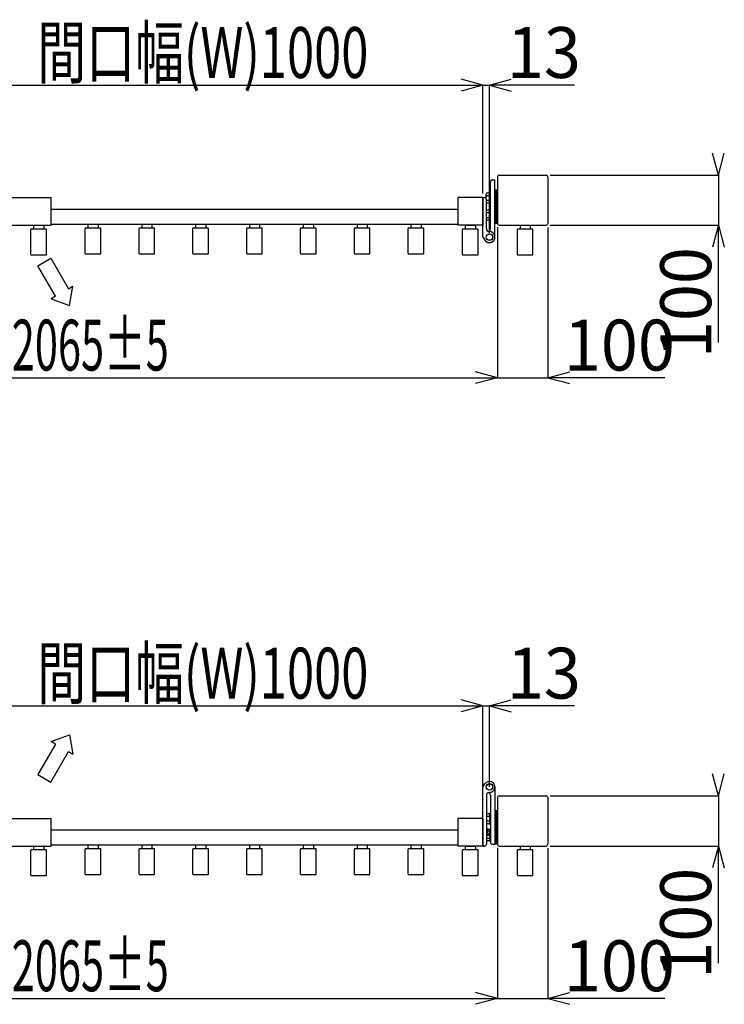
# Model space of a CAD drawing. Extents: x 382 to 12997, y 270 to 9180.
# Drawn here: x 9761 to 11161, y 5655 to 7614 of the extents above; entities that cross this region are included whole.
import ezdxf

# ---------------------------------------------------------------- set-up
doc = ezdxf.new("R2010")
doc.units = 0
doc.header["$LTSCALE"] = 45
doc.layers.add('_0-0_0', color=7, linetype='CONTINUOUS')
doc.styles.get("Standard").update_dxf_attribs({"font": 'txt', "bigfont": 'bigfont.shx'})

msp = doc.modelspace()

# ---------------------------------------------------------------- linework, layer by layer
at = {"layer": '_0-0_0', "color": 7, "linetype": 'Continuous'}
for p, q in [((9681.6, 7483.9), (10681.6, 7483.9)), ((10681.6, 7483.9), (10638.2, 7495.5)), ((10681.6, 7483.9), (10638.2, 7472.2)), ((10681.6, 7268.1), (10681.6, 7484.7)), ((10681.6, 7483.9), (10694.6, 7483.9)), ((10694.6, 7483.9), (10738.1, 7495.5)), ((10694.6, 7189.6), (10694.6, 7484.7)), ((10863.4, 7483.9), (10694.6, 7483.9)), ((10694.6, 7483.9), (10738.1, 7472.2)), ((11149.8, 7305.1), (11138.1, 7348.5)), ((11149.8, 7305.1), (11161.4, 7348.5)), ((11149.8, 7309.1), (11149.8, 7305.1)), ((10696.6, 7198.1), (10696.6, 7292.1)), ((10700.1, 7295.6), (10705.1, 7295.6)), ((10705.6, 7181.6), (10705.6, 7295.1)), ((10710.6, 7301.6), (10710.6, 7208.6)), ((10714.1, 7305.1), (10807.1, 7305.1)), ((10810.6, 7301.6), (10810.6, 7208.6)), ((10815.1, 7305.1), (11150.6, 7305.1)), ((11149.8, 7305.1), (11149.8, 7205.1)), ((10694.6, 7268.9), (10688.5, 7268.9)), ((10696.6, 7269.6), (10694.6, 7269.6)), ((10694.6, 7269.6), (10694.6, 7248.6)), ((10694.6, 7268.9), (10694.6, 7249.3)), ((10696.6, 7248.6), (10696.6, 7269.6)), ((10705.6, 7275.1), (10705.6, 7209.1)), ((10707.6, 7275.1), (10705.6, 7275.1)), ((10705.6, 7275.1), (10705.6, 7209.1)), ((10707.6, 7275.1), (10705.6, 7275.1)), ((10707.6, 7275.1), (10707.6, 7209.1)), ((10707.6, 7275.1), (10707.6, 7209.1)), ((10709.6, 7275.1), (10707.6, 7275.1)), ((10707.6, 7275.1), (10707.6, 7209.1)), ((10707.6, 7275.1), (10707.6, 7209.1)), ((10709.6, 7275.1), (10707.6, 7275.1)), ((10709.6, 7275.1), (10709.6, 7209.1)), ((10710.6, 7275.1), (10709.6, 7275.1)), ((10709.6, 7275.1), (10709.6, 7209.1)), ((10709.6, 7275.1), (10709.6, 7209.1)), ((10710.6, 7275.1), (10709.6, 7275.1)), ((10709.6, 7275.1), (10709.6, 7209.1)), ((10710.6, 7209.1), (10710.6, 7275.1)), ((10710.6, 7209.1), (10710.6, 7275.1)), ((9682.1, 7260.1), (9823.1, 7260.1)), ((9823.6, 7205.6), (9823.6, 7259.6)), ((10631.6, 7259.6), (10631.6, 7205.6)), ((10681.6, 7260.1), (10632.1, 7260.1)), ((10681.6, 7260.1), (10681.6, 7205.1)), ((10681.6, 7253.1), (10681.6, 7259.6)), ((10681.6, 7233.1), (10681.6, 7251.6)), ((10682.1, 7260.1), (10685.1, 7260.1)), ((10687.6, 7266.4), (10687.6, 7259)), ((10694.6, 7264), (10688.5, 7264)), ((10694.6, 7249.3), (10688.5, 7249.3)), ((10688.6, 7198.6), (10688.6, 7256.6)), ((10694.6, 7254.2), (10688.6, 7254.2)), ((10694.6, 7248.6), (10696.6, 7248.6)), ((9823.6, 7237.1), (10631.6, 7237.1)), ((10681.6, 7213.9), (10681.6, 7232)), ((10694.6, 7234.9), (10688.6, 7234.9)), ((10694.6, 7230), (10688.6, 7230)), ((10696.6, 7235.6), (10694.6, 7235.6)), ((10694.6, 7235.6), (10694.6, 7214.6)), ((10694.6, 7234.9), (10694.6, 7215.3)), ((10696.6, 7214.6), (10696.6, 7235.6)), ((10681.6, 7181.9), (10681.6, 7212.4)), ((10694.6, 7220.2), (10688.6, 7220.2)), ((10694.6, 7215.3), (10688.6, 7215.3)), ((10694.6, 7214.6), (10696.6, 7214.6)), ((10705.6, 7209.1), (10707.6, 7209.1)), ((10705.6, 7209.1), (10707.6, 7209.1)), ((10707.6, 7209.1), (10709.6, 7209.1)), ((10707.6, 7209.1), (10709.6, 7209.1)), ((10709.6, 7209.1), (10710.6, 7209.1)), ((10709.6, 7209.1), (10710.6, 7209.1)), ((9682.1, 7205.1), (9823.1, 7205.1)), ((9783.1, 7147.3), (9783.1, 7196.9)), ((9784.1, 7197.9), (9813.1, 7197.9)), ((9788.6, 7204.6), (9788.6, 7197.9)), ((9789.1, 7205.1), (9808.1, 7205.1)), ((9808.6, 7204.6), (9808.6, 7197.9)), ((9814.1, 7147.3), (9814.1, 7196.9)), ((9823.6, 7207.1), (10631.6, 7207.1)), ((9891.1, 7149.3), (9891.1, 7198.9)), ((9892.1, 7199.9), (9921.1, 7199.9)), ((9896.6, 7206.6), (9896.6, 7199.9)), ((9897.1, 7207.1), (9916.1, 7207.1)), ((9916.6, 7206.6), (9916.6, 7199.9)), ((9922.1, 7149.3), (9922.1, 7198.9)), ((9998.1, 7149.3), (9998.1, 7198.9)), ((9999.1, 7199.9), (10028.1, 7199.9)), ((10003.6, 7206.6), (10003.6, 7199.9)), ((10004.1, 7207.1), (10023.1, 7207.1)), ((10023.6, 7206.6), (10023.6, 7199.9)), ((10029.1, 7149.3), (10029.1, 7198.9)), ((10105.1, 7149.3), (10105.1, 7198.9)), ((10106.1, 7199.9), (10135.1, 7199.9)), ((10110.6, 7206.6), (10110.6, 7199.9)), ((10111.1, 7207.1), (10130.1, 7207.1)), ((10130.6, 7206.6), (10130.6, 7199.9)), ((10136.1, 7149.3), (10136.1, 7198.9)), ((10212.1, 7149.3), (10212.1, 7198.9)), ((10213.1, 7199.9), (10242.1, 7199.9)), ((10217.6, 7206.6), (10217.6, 7199.9)), ((10218.1, 7207.1), (10237.1, 7207.1)), ((10237.6, 7206.6), (10237.6, 7199.9)), ((10243.1, 7149.3), (10243.1, 7198.9)), ((10319.1, 7149.3), (10319.1, 7198.9)), ((10320.1, 7199.9), (10349.1, 7199.9)), ((10324.6, 7206.6), (10324.6, 7199.9)), ((10325.1, 7207.1), (10344.1, 7207.1)), ((10344.6, 7206.6), (10344.6, 7199.9)), ((10350.1, 7149.3), (10350.1, 7198.9)), ((10426.1, 7149.3), (10426.1, 7198.9)), ((10427.1, 7199.9), (10456.1, 7199.9)), ((10431.6, 7206.6), (10431.6, 7199.9)), ((10432.1, 7207.1), (10451.1, 7207.1)), ((10451.6, 7206.6), (10451.6, 7199.9)), ((10457.1, 7149.3), (10457.1, 7198.9)), ((10533.1, 7149.3), (10533.1, 7198.9)), ((10534.1, 7199.9), (10563.1, 7199.9)), ((10538.6, 7206.6), (10538.6, 7199.9)), ((10539.1, 7207.1), (10558.1, 7207.1)), ((10558.6, 7206.6), (10558.6, 7199.9)), ((10564.1, 7149.3), (10564.1, 7198.9)), ((10681.6, 7205.1), (10632.1, 7205.1)), ((10641.1, 7147.3), (10641.1, 7196.9)), ((10642.1, 7197.9), (10671.1, 7197.9)), ((10646.6, 7204.6), (10646.6, 7197.9)), ((10647.1, 7205.1), (10666.1, 7205.1)), ((10666.6, 7204.6), (10666.6, 7197.9)), ((10672.1, 7147.3), (10672.1, 7196.9)), ((10710.6, 7201.1), (10710.6, 6901)), ((10714.1, 7205.1), (10807.1, 7205.1)), ((10750.1, 7147.3), (10750.1, 7196.9)), ((10751.1, 7197.9), (10780.1, 7197.9)), ((10755.6, 7204.6), (10755.6, 7197.9)), ((10756.1, 7205.1), (10775.1, 7205.1)), ((10775.6, 7204.6), (10775.6, 7197.9)), ((10781.1, 7147.3), (10781.1, 7196.9)), ((10810.6, 7200.6), (10810.6, 6901)), ((10815.1, 7205.1), (11150.6, 7205.1)), ((11149.8, 7205.1), (11138.1, 7161.6)), ((11149.8, 6972.3), (11149.8, 7205.1)), ((11149.8, 7205.1), (11161.4, 7161.6)), ((10681.8, 7181.3), (10685.3, 7175.7)), ((9784.1, 7146.3), (9813.1, 7146.3)), ((9797.2, 7124.6), (9823.1, 7139.6)), ((9823.1, 7139.6), (9858.1, 7079)), ((9892.1, 7148.3), (9921.1, 7148.3)), ((9999.1, 7148.3), (10028.1, 7148.3)), ((10106.1, 7148.3), (10135.1, 7148.3)), ((10213.1, 7148.3), (10242.1, 7148.3)), ((10320.1, 7148.3), (10349.1, 7148.3)), ((10427.1, 7148.3), (10456.1, 7148.3)), ((10534.1, 7148.3), (10563.1, 7148.3)), ((10642.1, 7146.3), (10671.1, 7146.3)), ((10751.1, 7146.3), (10780.1, 7146.3)), ((9832.2, 7064), (9797.2, 7124.6)), ((9858.1, 7079), (9866.8, 7084)), ((9860.1, 7045.5), (9866.8, 7084)), ((9832.2, 7064), (9823.5, 7059)), ((9823.5, 7059), (9860.1, 7045.5)), ((8645.6, 6901.8), (10710.6, 6901.8)), ((10710.6, 6901.8), (10667.2, 6913.4)), ((10710.6, 6901.8), (10667.2, 6890.1)), ((10710.6, 6901.8), (10810.6, 6901.8)), ((10810.6, 6901.8), (10854.1, 6913.4)), ((11043.4, 6901.8), (10810.6, 6901.8)), ((10810.6, 6901.8), (10854.1, 6890.1)), ((9681.6, 6249.2), (10681.6, 6249.2)), ((10681.6, 6249.2), (10638.2, 6260.9)), ((10681.6, 6249.2), (10638.2, 6237.6)), ((10681.6, 6033.4), (10681.6, 6250)), ((10681.6, 6249.2), (10694.6, 6249.2)), ((10694.6, 6249.2), (10738.1, 6260.9)), ((10694.6, 6087.9), (10694.6, 6250)), ((10863.4, 6249.2), (10694.6, 6249.2)), ((10694.6, 6249.2), (10738.1, 6237.6)), ((9823.5, 6178.2), (9860.1, 6191.7)), ((9860.1, 6191.7), (9866.8, 6153.2)), ((9832.2, 6173.2), (9797.2, 6112.6)), ((9832.2, 6173.2), (9823.5, 6178.2)), ((9823.1, 6097.6), (9858.1, 6158.2)), ((9858.1, 6158.2), (9866.8, 6153.2)), ((9797.2, 6112.6), (9823.1, 6097.6)), ((11149.8, 6070.4), (11138.1, 6113.9)), ((11149.8, 6070.4), (11161.4, 6113.9)), ((10681.8, 6088.2), (10685.3, 6093.8)), ((10681.6, 5970.9), (10681.6, 6087.6)), ((10705.6, 6087.9), (10705.6, 5974.4)), ((11149.8, 6074.4), (11149.8, 6070.4)), ((10688.6, 6070.9), (10688.6, 5973.9)), ((10696.6, 6071.4), (10696.6, 5977.4)), ((10710.6, 6066.9), (10710.6, 5973.9)), ((10714.1, 6070.4), (10807.1, 6070.4)), ((10810.6, 6066.9), (10810.6, 5973.9)), ((10815.1, 6070.4), (11150.6, 6070.4)), ((11149.8, 6070.4), (11149.8, 5970.4)), ((10694.6, 6034.2), (10688.5, 6034.2)), ((10696.6, 6034.9), (10694.6, 6034.9)), ((10694.6, 6034.9), (10694.6, 6013.9)), ((10694.6, 6034.2), (10694.6, 6014.6)), ((10696.6, 6013.9), (10696.6, 6034.9)), ((10705.6, 6040.5), (10705.6, 5974.5)), ((10707.6, 6040.5), (10705.6, 6040.5)), ((10707.6, 6040.5), (10707.6, 5974.5)), ((10707.6, 6040.5), (10707.6, 5974.5)), ((10709.6, 6040.5), (10707.6, 6040.5)), ((10709.6, 6040.5), (10709.6, 5974.5)), ((10710.6, 6040.5), (10709.6, 6040.5)), ((10709.6, 6040.5), (10709.6, 5974.5)), ((10710.6, 5974.5), (10710.6, 6040.5)), ((9682.1, 6025.4), (9823.1, 6025.4)), ((9823.6, 5970.9), (9823.6, 6024.9)), ((10631.6, 6024.9), (10631.6, 5970.9)), ((10681.6, 6025.4), (10632.1, 6025.4)), ((10681.6, 6025.4), (10681.6, 5970.4)), ((10694.6, 6029.3), (10688.5, 6029.3)), ((10694.6, 6019.5), (10688.5, 6019.5)), ((10694.6, 6014.6), (10688.5, 6014.6)), ((10694.6, 6013.9), (10696.6, 6013.9)), ((9823.6, 6002.4), (10631.6, 6002.4)), ((10690.2, 6004.2), (10688.6, 6004.2)), ((10688.6, 6004.2), (10688.6, 5991.7)), ((10690.2, 6004.2), (10690.2, 5991.7)), ((10691.7, 6004), (10690.2, 6004)), ((10691.7, 5997.9), (10690.2, 5999.4)), ((10690.2, 5997.9), (10691.7, 5996.4)), ((10691.7, 5991.8), (10691.7, 6004)), ((10691.7, 6003.7), (10695.2, 6003.7)), ((10691.7, 6000.8), (10695.2, 6000.8)), ((10691.7, 5995), (10695.2, 5995)), ((10695.2, 6003.7), (10695.7, 6002.8)), ((10695.7, 6002.8), (10695.7, 5993)), ((10696.6, 6000.9), (10695.7, 6000.9)), ((10696.6, 5979.9), (10696.6, 6000.9)), ((10694.6, 5985.5), (10688.5, 5985.5)), ((10694.6, 5980.6), (10688.5, 5980.6)), ((10688.6, 5991.7), (10690.2, 5991.7)), ((10690.2, 5991.8), (10691.7, 5991.8)), ((10691.7, 5992.1), (10695.2, 5992.1)), ((10694.6, 5992.1), (10694.6, 5980.6)), ((10694.6, 5992.1), (10694.6, 5979.9)), ((10694.6, 5979.9), (10696.6, 5979.9)), ((10695.2, 5992.1), (10695.7, 5993)), ((10700.1, 5973.9), (10705.1, 5973.9)), ((10705.6, 5974.5), (10707.6, 5974.5)), ((10707.6, 5974.5), (10709.6, 5974.5)), ((10709.6, 5974.5), (10710.6, 5974.5)), ((9682.1, 5970.4), (9823.1, 5970.4)), ((9783.1, 5912.6), (9783.1, 5962.2)), ((9784.1, 5963.2), (9813.1, 5963.2)), ((9788.6, 5969.9), (9788.6, 5963.2)), ((9789.1, 5970.4), (9808.1, 5970.4)), ((9808.6, 5969.9), (9808.6, 5963.2)), ((9814.1, 5912.6), (9814.1, 5962.2)), ((9823.6, 5972.4), (10631.6, 5972.4)), ((9891.1, 5914.6), (9891.1, 5964.2)), ((9892.1, 5965.2), (9921.1, 5965.2)), ((9896.6, 5971.9), (9896.6, 5965.2)), ((9897.1, 5972.4), (9916.1, 5972.4)), ((9916.6, 5971.9), (9916.6, 5965.2)), ((9922.1, 5914.6), (9922.1, 5964.2)), ((9998.1, 5914.6), (9998.1, 5964.2)), ((9999.1, 5965.2), (10028.1, 5965.2)), ((10003.6, 5971.9), (10003.6, 5965.2)), ((10004.1, 5972.4), (10023.1, 5972.4)), ((10023.6, 5971.9), (10023.6, 5965.2)), ((10029.1, 5914.6), (10029.1, 5964.2)), ((10105.1, 5914.6), (10105.1, 5964.2)), ((10106.1, 5965.2), (10135.1, 5965.2)), ((10110.6, 5971.9), (10110.6, 5965.2)), ((10111.1, 5972.4), (10130.1, 5972.4)), ((10130.6, 5971.9), (10130.6, 5965.2)), ((10136.1, 5914.6), (10136.1, 5964.2)), ((10212.1, 5914.6), (10212.1, 5964.2)), ((10213.1, 5965.2), (10242.1, 5965.2)), ((10217.6, 5971.9), (10217.6, 5965.2)), ((10218.1, 5972.4), (10237.1, 5972.4)), ((10237.6, 5971.9), (10237.6, 5965.2)), ((10243.1, 5914.6), (10243.1, 5964.2)), ((10319.1, 5914.6), (10319.1, 5964.2)), ((10320.1, 5965.2), (10349.1, 5965.2)), ((10324.6, 5971.9), (10324.6, 5965.2)), ((10325.1, 5972.4), (10344.1, 5972.4)), ((10344.6, 5971.9), (10344.6, 5965.2)), ((10350.1, 5914.6), (10350.1, 5964.2)), ((10426.1, 5914.6), (10426.1, 5964.2)), ((10427.1, 5965.2), (10456.1, 5965.2)), ((10431.6, 5971.9), (10431.6, 5965.2)), ((10432.1, 5972.4), (10451.1, 5972.4)), ((10451.6, 5971.9), (10451.6, 5965.2)), ((10457.1, 5914.6), (10457.1, 5964.2)), ((10533.1, 5914.6), (10533.1, 5964.2)), ((10534.1, 5965.2), (10563.1, 5965.2)), ((10538.6, 5971.9), (10538.6, 5965.2)), ((10539.1, 5972.4), (10558.1, 5972.4)), ((10558.6, 5971.9), (10558.6, 5965.2)), ((10564.1, 5914.6), (10564.1, 5964.2)), ((10681.6, 5970.4), (10632.1, 5970.4)), ((10641.1, 5912.6), (10641.1, 5962.2)), ((10642.1, 5963.2), (10671.1, 5963.2)), ((10646.6, 5969.9), (10646.6, 5963.2)), ((10647.1, 5970.4), (10666.1, 5970.4)), ((10666.6, 5969.9), (10666.6, 5963.2)), ((10672.1, 5912.6), (10672.1, 5962.2)), ((10682.1, 5970.4), (10685.1, 5970.4)), ((10685.1, 5970.4), (10683.6, 5970.4)), ((10710.6, 5966.5), (10710.6, 5666.3)), ((10714.1, 5970.4), (10807.1, 5970.4)), ((10750.1, 5912.6), (10750.1, 5962.2)), ((10751.1, 5963.2), (10780.1, 5963.2)), ((10755.6, 5969.9), (10755.6, 5963.2)), ((10756.1, 5970.4), (10775.1, 5970.4)), ((10775.6, 5969.9), (10775.6, 5963.2)), ((10781.1, 5912.6), (10781.1, 5962.2)), ((10810.6, 5965.9), (10810.6, 5666.3)), ((10815.1, 5970.4), (11150.6, 5970.4)), ((11149.8, 5970.4), (11138.1, 5927)), ((11149.8, 5737.6), (11149.8, 5970.4)), ((11149.8, 5970.4), (11161.4, 5927)), ((9784.1, 5911.6), (9813.1, 5911.6)), ((9892.1, 5913.6), (9921.1, 5913.6)), ((9999.1, 5913.6), (10028.1, 5913.6)), ((10106.1, 5913.6), (10135.1, 5913.6)), ((10213.1, 5913.6), (10242.1, 5913.6)), ((10320.1, 5913.6), (10349.1, 5913.6)), ((10427.1, 5913.6), (10456.1, 5913.6)), ((10534.1, 5913.6), (10563.1, 5913.6)), ((10642.1, 5911.6), (10671.1, 5911.6)), ((10751.1, 5911.6), (10780.1, 5911.6)), ((8645.6, 5667.1), (10710.6, 5667.1)), ((10710.6, 5667.1), (10667.2, 5678.8)), ((10710.6, 5667.1), (10667.2, 5655.5)), ((10710.6, 5667.1), (10810.6, 5667.1)), ((10810.6, 5667.1), (10854.1, 5678.8)), ((11043.4, 5667.1), (10810.6, 5667.1)), ((10810.6, 5667.1), (10854.1, 5655.5))]:
    msp.add_line(p, q, dxfattribs=at)
for centre, radius in [((10694.6, 7181.6), 6.6), ((10694.6, 7181.6), 6.3), ((10694.6, 6087.9), 6.6), ((10694.6, 6087.9), 6.3)]:
    msp.add_circle(centre, radius, dxfattribs=at)
for centre, radius, start, end in [((10700.1, 7292.1), 3.5, 90, 180), ((10705.1, 7295.1), 0.5, 0, 90), ((10714.1, 7301.6), 3.5, 90, 180), ((10714.1, 7301.6), 3.5, 90, 180), ((10807.1, 7301.6), 3.5, 0, 90), ((10807.1, 7301.6), 3.5, 0, 90), ((10691.4, 7266.4), 3.81, 139.9256, 220.0744), ((9823.1, 7259.6), 0.5, 0, 90), ((10632.1, 7259.6), 0.5, 90, 180), ((10682.1, 7259.6), 0.5, 90, 180), ((10685.1, 7256.6), 3.5, 0, 90), ((10701.5, 7259.1), 13.8, 159.2692, 180.2098), ((10714.1, 7208.6), 3.5, 180, 270), ((10807.1, 7208.6), 3.5, 270, 0), ((9784.1, 7196.9), 1, 90, 180), ((9789.1, 7204.6), 0.5, 90, 180), ((9808.1, 7204.6), 0.5, 0, 90), ((9813.1, 7196.9), 1, 0, 90), ((9823.1, 7205.6), 0.5, 270, 0), ((9892.1, 7198.9), 1, 90, 180), ((9897.1, 7206.6), 0.5, 90, 180), ((9916.1, 7206.6), 0.5, 0, 90), ((9921.1, 7198.9), 1, 0, 90), ((9999.1, 7198.9), 1, 90, 180), ((10004.1, 7206.6), 0.5, 90, 180), ((10023.1, 7206.6), 0.5, 0, 90), ((10028.1, 7198.9), 1, 0, 90), ((10106.1, 7198.9), 1, 90, 180), ((10111.1, 7206.6), 0.5, 90, 180), ((10130.1, 7206.6), 0.5, 0, 90), ((10135.1, 7198.9), 1, 0, 90), ((10213.1, 7198.9), 1, 90, 180), ((10218.1, 7206.6), 0.5, 90, 180), ((10237.1, 7206.6), 0.5, 0, 90), ((10242.1, 7198.9), 1, 0, 90), ((10320.1, 7198.9), 1, 90, 180), ((10325.1, 7206.6), 0.5, 90, 180), ((10344.1, 7206.6), 0.5, 0, 90), ((10349.1, 7198.9), 1, 0, 90), ((10427.1, 7198.9), 1, 90, 180), ((10432.1, 7206.6), 0.5, 90, 180), ((10451.1, 7206.6), 0.5, 0, 90), ((10456.1, 7198.9), 1, 0, 90), ((10534.1, 7198.9), 1, 90, 180), ((10539.1, 7206.6), 0.5, 90, 180), ((10558.1, 7206.6), 0.5, 0, 90), ((10563.1, 7198.9), 1, 0, 90), ((10632.1, 7205.6), 0.5, 180, 270), ((10642.1, 7196.9), 1, 90, 180), ((10647.1, 7204.6), 0.5, 90, 180), ((10666.1, 7204.6), 0.5, 0, 90), ((10671.1, 7196.9), 1, 0, 90), ((10694.6, 7181.6), 11, 212.1958, 90), ((10694.6, 7198.6), 6, 180, 270), ((10690.6, 7198.1), 6, 296.4195, 0), ((10751.1, 7196.9), 1, 90, 180), ((10756.1, 7204.6), 0.5, 90, 180), ((10775.1, 7204.6), 0.5, 0, 90), ((10780.1, 7196.9), 1, 0, 90), ((10682.6, 7181.9), 1, 180, 212.2), ((10694.6, 7181.6), 11, 212.2, 0), ((9892.1, 7149.3), 1, 180, 270), ((9921.1, 7149.3), 1, 270, 0), ((9999.1, 7149.3), 1, 180, 270), ((10028.1, 7149.3), 1, 270, 0), ((10106.1, 7149.3), 1, 180, 270), ((10135.1, 7149.3), 1, 270, 0), ((10213.1, 7149.3), 1, 180, 270), ((10242.1, 7149.3), 1, 270, 0), ((10320.1, 7149.3), 1, 180, 270), ((10349.1, 7149.3), 1, 270, 0), ((10427.1, 7149.3), 1, 180, 270), ((10456.1, 7149.3), 1, 270, 0), ((10534.1, 7149.3), 1, 180, 270), ((10563.1, 7149.3), 1, 270, 0), ((9784.1, 7147.3), 1, 180, 270), ((9813.1, 7147.3), 1, 270, 0), ((10642.1, 7147.3), 1, 180, 270), ((10671.1, 7147.3), 1, 270, 0), ((10751.1, 7147.3), 1, 180, 270), ((10780.1, 7147.3), 1, 270, 0), ((10694.6, 6087.9), 11, 270, 147.8042), ((10682.6, 6087.6), 1, 147.8, 180), ((10694.6, 6070.9), 6, 90, 180), ((10690.6, 6071.4), 6, 0, 63.5805), ((10714.1, 6066.9), 3.5, 90, 180), ((10714.1, 6066.9), 3.5, 90, 180), ((10807.1, 6066.9), 3.5, 0, 90), ((10807.1, 6066.9), 3.5, 0, 90), ((9823.1, 6024.9), 0.5, 0, 90), ((10632.1, 6024.9), 0.5, 90, 180), ((10692.7, 6002.2), 2.89, 330, 30), ((10687.2, 5997.9), 8.51, 340.1809, 19.8191), ((10692.7, 5993.6), 2.89, 330, 30), ((10685.1, 5973.9), 3.5, 270, 360), ((10700.1, 5977.4), 3.5, 180, 270), ((10705.1, 5974.4), 0.5, 270, 0), ((10714.1, 5973.9), 3.5, 180, 270), ((10807.1, 5973.9), 3.5, 270, 0), ((9784.1, 5962.2), 1, 90, 180), ((9789.1, 5969.9), 0.5, 90, 180), ((9808.1, 5969.9), 0.5, 0, 90), ((9813.1, 5962.2), 1, 0, 90), ((9823.1, 5970.9), 0.5, 270, 0), ((9892.1, 5964.2), 1, 90, 180), ((9897.1, 5971.9), 0.5, 90, 180), ((9916.1, 5971.9), 0.5, 0, 90), ((9921.1, 5964.2), 1, 0, 90), ((9999.1, 5964.2), 1, 90, 180), ((10004.1, 5971.9), 0.5, 90, 180), ((10023.1, 5971.9), 0.5, 0, 90), ((10028.1, 5964.2), 1, 0, 90), ((10106.1, 5964.2), 1, 90, 180), ((10111.1, 5971.9), 0.5, 90, 180), ((10130.1, 5971.9), 0.5, 0, 90), ((10135.1, 5964.2), 1, 0, 90), ((10213.1, 5964.2), 1, 90, 180), ((10218.1, 5971.9), 0.5, 90, 180), ((10237.1, 5971.9), 0.5, 0, 90), ((10242.1, 5964.2), 1, 0, 90), ((10320.1, 5964.2), 1, 90, 180), ((10325.1, 5971.9), 0.5, 90, 180), ((10344.1, 5971.9), 0.5, 0, 90), ((10349.1, 5964.2), 1, 0, 90), ((10427.1, 5964.2), 1, 90, 180), ((10432.1, 5971.9), 0.5, 90, 180), ((10451.1, 5971.9), 0.5, 0, 90), ((10456.1, 5964.2), 1, 0, 90), ((10534.1, 5964.2), 1, 90, 180), ((10539.1, 5971.9), 0.5, 90, 180), ((10558.1, 5971.9), 0.5, 0, 90), ((10563.1, 5964.2), 1, 0, 90), ((10632.1, 5970.9), 0.5, 180, 270), ((10642.1, 5962.2), 1, 90, 180), ((10647.1, 5969.9), 0.5, 90, 180), ((10666.1, 5969.9), 0.5, 0, 90), ((10671.1, 5962.2), 1, 0, 90), ((10682.1, 5970.9), 0.5, 180, 270), ((10751.1, 5962.2), 1, 90, 180), ((10756.1, 5969.9), 0.5, 90, 180), ((10775.1, 5969.9), 0.5, 0, 90), ((10780.1, 5962.2), 1, 0, 90), ((9784.1, 5912.6), 1, 180, 270), ((9813.1, 5912.6), 1, 270, 0), ((9892.1, 5914.6), 1, 180, 270), ((9921.1, 5914.6), 1, 270, 0), ((9999.1, 5914.6), 1, 180, 270), ((10028.1, 5914.6), 1, 270, 0), ((10106.1, 5914.6), 1, 180, 270), ((10135.1, 5914.6), 1, 270, 0), ((10213.1, 5914.6), 1, 180, 270), ((10242.1, 5914.6), 1, 270, 0), ((10320.1, 5914.6), 1, 180, 270), ((10349.1, 5914.6), 1, 270, 0), ((10427.1, 5914.6), 1, 180, 270), ((10456.1, 5914.6), 1, 270, 0), ((10534.1, 5914.6), 1, 180, 270), ((10563.1, 5914.6), 1, 270, 0), ((10642.1, 5912.6), 1, 180, 270), ((10671.1, 5912.6), 1, 270, 0), ((10751.1, 5912.6), 1, 180, 270), ((10780.1, 5912.6), 1, 270, 0)]:
    msp.add_arc(centre, radius, start, end, dxfattribs=at)

# ---------------------------------------------------------------- texts
at = {"layer": '_0-0_0', "color": 7}
for s, width, p in [('間口幅(W)1000', 0.703297, (9795.9, 7498.2)), ('13', 0.96, (10729.2, 7498.2)), ('アルミ柱間隔\u30002065±5', 0.598561, (9166.4, 6916.2)), ('100', 0.96, (10842.5, 6916.2)), ('間口幅(W)1000', 0.703297, (9795.9, 6263.6)), ('13', 0.96, (10729.2, 6263.6)), ('アルミ柱間隔\u30002065±5', 0.598561, (9166.4, 5681.5)), ('100', 0.96, (10842.5, 5681.5))]:
    msp.add_text(s, height=101.25, dxfattribs=dict(at, width=width)).set_placement(p)
at = {"layer": '_0-0_0', "color": 7, "width": 0.96}
for p in [(11135.4, 6941), (11135.4, 5706.3)]:
    msp.add_text('100', height=101.25, rotation=90, dxfattribs=at).set_placement(p)

doc.saveas('drawing.dxf')
